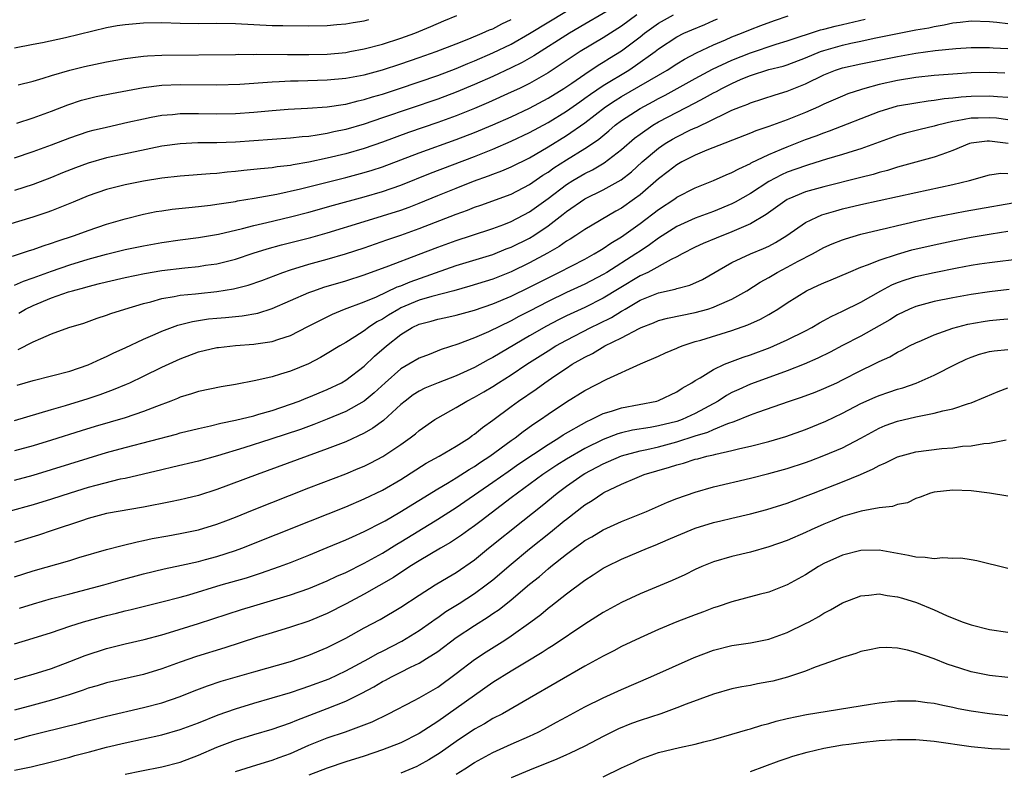
# Model space of a CAD drawing. Units: inches. Extents: x 2622000 to 2625000, y 1485000 to 1488000.
# Drawn here: x 2622338 to 2622445, y 1485881 to 1485962 of the extents above; entities that cross this region are included whole.
import ezdxf

# ---------------------------------------------------------------- set-up
doc = ezdxf.new("R2010")
doc.units = ezdxf.units.IN
doc.header["$MEASUREMENT"] = 0
doc.layers.add('LD26221485_2ft', color=28, linetype='Continuous')

msp = doc.modelspace()

# ---------------------------------------------------------------- linework, layer by layer
at = {"layer": 'LD26221485_2ft'}
for points, elevation in [([(2622403, 1485964.31), (2622399, 1485961.98), (2622397.35, 1485961), (2622393.45, 1485958.55), (2622392.18, 1485957.82), (2622391, 1485957.23), (2622389, 1485956.3), (2622387, 1485955.42), (2622385, 1485954.59), (2622383, 1485953.85), (2622377, 1485951.79), (2622375, 1485951.12), (2622373, 1485950.54), (2622371.71, 1485950.29), (2622371, 1485950.11), (2622369.91, 1485949.91), (2622369, 1485949.79), (2622368.26, 1485949.74), (2622367, 1485949.59), (2622361, 1485949.15), (2622359, 1485949.08), (2622356.93, 1485949.07), (2622355, 1485948.99), (2622353, 1485948.71), (2622350.12, 1485948.12), (2622347, 1485947.44), (2622345, 1485946.87), (2622343.63, 1485946.37), (2622342.19, 1485945.81), (2622341, 1485945.32), (2622339, 1485944.57), (2622337, 1485943.9)], 9960), ([(2622404.67, 1485963), (2622403, 1485961.78), (2622401, 1485960.52), (2622398.49, 1485959), (2622395, 1485956.71), (2622393, 1485955.55), (2622391.88, 1485955), (2622391, 1485954.58), (2622388.53, 1485953.47), (2622387, 1485952.82), (2622385, 1485952.01), (2622383, 1485951.29), (2622379.81, 1485950.19), (2622377, 1485949.17), (2622375, 1485948.47), (2622373, 1485947.9), (2622371, 1485947.41), (2622369, 1485946.98), (2622367.3, 1485946.7), (2622367, 1485946.63), (2622365.53, 1485946.47), (2622365, 1485946.38), (2622363.73, 1485946.27), (2622363, 1485946.17), (2622361.93, 1485946.07), (2622361, 1485945.95), (2622360.11, 1485945.89), (2622359, 1485945.76), (2622358.27, 1485945.73), (2622355, 1485945.47), (2622353, 1485945.23), (2622351, 1485944.92), (2622349, 1485944.53), (2622347, 1485944.02), (2622345, 1485943.31), (2622343.38, 1485942.62), (2622341, 1485941.68), (2622340.51, 1485941.49), (2622338.99, 1485941.01), (2622335, 1485939.8)], 9962), ([(2622336.77, 1485936.77), (2622338.61, 1485937.39), (2622339, 1485937.5), (2622340.1, 1485937.9), (2622341, 1485938.17), (2622341.61, 1485938.39), (2622343.51, 1485939), (2622345, 1485939.56), (2622347, 1485940.25), (2622349, 1485940.83), (2622351, 1485941.32), (2622352.4, 1485941.6), (2622353, 1485941.7), (2622354.14, 1485941.86), (2622355.94, 1485942.06), (2622357, 1485942.15), (2622358.3, 1485942.3), (2622359, 1485942.4), (2622359.5, 1485942.5), (2622361, 1485942.72), (2622361.23, 1485942.77), (2622363.06, 1485943.06), (2622365.5, 1485943.5), (2622368.07, 1485944.07), (2622373, 1485945.31), (2622375, 1485945.84), (2622375.89, 1485946.11), (2622377, 1485946.48), (2622381, 1485947.99), (2622385, 1485949.44), (2622387, 1485950.21), (2622389, 1485951.04), (2622391, 1485951.92), (2622393, 1485952.86), (2622395, 1485953.94), (2622396.71, 1485955), (2622397.58, 1485955.58), (2622399, 1485956.57), (2622400.46, 1485957.54), (2622401, 1485957.85), (2622401.7, 1485958.3), (2622403, 1485959.09), (2622405, 1485960.61), (2622405.48, 1485961), (2622407, 1485962.11), (2622408.63, 1485963)], 9964), ([(2622337, 1485947.46), (2622339, 1485948.14), (2622341, 1485948.87), (2622343, 1485949.64), (2622345, 1485950.31), (2622345.54, 1485950.46), (2622347, 1485950.8), (2622349.32, 1485951.32), (2622351, 1485951.71), (2622351.86, 1485951.86), (2622353, 1485952.08), (2622354.17, 1485952.17), (2622355, 1485952.26), (2622356.26, 1485952.26), (2622357, 1485952.27), (2622359, 1485952.22), (2622361, 1485952.26), (2622363, 1485952.42), (2622365, 1485952.61), (2622366.74, 1485952.74), (2622368.86, 1485952.86), (2622371, 1485953.01), (2622372.73, 1485953.27), (2622373, 1485953.3), (2622374.35, 1485953.65), (2622375, 1485953.78), (2622375.92, 1485954.08), (2622377, 1485954.39), (2622378.85, 1485955), (2622383, 1485956.42), (2622385, 1485957.17), (2622386.29, 1485957.71), (2622387, 1485957.99), (2622389, 1485958.86), (2622391, 1485959.83), (2622393, 1485960.96), (2622397, 1485963.39)], 9958), ([(2622337.38, 1485955.38), (2622339, 1485955.79), (2622340.1, 1485956.1), (2622341, 1485956.39), (2622343, 1485956.98), (2622344.61, 1485957.39), (2622347, 1485957.91), (2622349, 1485958.27), (2622350.44, 1485958.44), (2622351, 1485958.52), (2622351.44, 1485958.56), (2622353, 1485958.63), (2622361, 1485958.69), (2622361.29, 1485958.71), (2622363, 1485958.7), (2622363.29, 1485958.71), (2622366.68, 1485958.68), (2622367.31, 1485958.69), (2622369, 1485958.68), (2622371, 1485958.73), (2622373, 1485958.92), (2622373.43, 1485959), (2622375, 1485959.3), (2622377, 1485959.82), (2622379, 1485960.45), (2622380.51, 1485961), (2622382.27, 1485961.73), (2622383.66, 1485962.34), (2622385.07, 1485962.93)], 9954), ([(2622337, 1485933.61), (2622337.95, 1485934.05), (2622339, 1485934.41), (2622341, 1485935.13), (2622343, 1485935.82), (2622345, 1485936.44), (2622347, 1485936.98), (2622349, 1485937.47), (2622351, 1485937.88), (2622353, 1485938.25), (2622355, 1485938.54), (2622357, 1485938.79), (2622359.16, 1485939.16), (2622361.77, 1485939.77), (2622363, 1485940.09), (2622364.41, 1485940.41), (2622367, 1485941.04), (2622369, 1485941.56), (2622371.68, 1485942.32), (2622375, 1485943.22), (2622377, 1485943.8), (2622379, 1485944.49), (2622382.21, 1485945.79), (2622387, 1485947.61), (2622389, 1485948.41), (2622391, 1485949.26), (2622393, 1485950.22), (2622395, 1485951.3), (2622397, 1485952.52), (2622398.44, 1485953.56), (2622399, 1485953.94), (2622399.61, 1485954.39), (2622401, 1485955.33), (2622403.79, 1485957), (2622404.52, 1485957.48), (2622406.65, 1485959), (2622407, 1485959.29), (2622409, 1485960.62), (2622409.75, 1485961), (2622410.63, 1485961.37), (2622412.05, 1485961.95), (2622413, 1485962.38), (2622413.44, 1485962.56)], 9966), ([(2622337, 1485959.42), (2622339, 1485959.83), (2622340.01, 1485960.01), (2622342.54, 1485960.54), (2622347, 1485961.64), (2622348.16, 1485961.84), (2622349, 1485961.97), (2622351, 1485962.14), (2622353, 1485962.16), (2622355, 1485962.1), (2622357, 1485962.08), (2622359, 1485962.1), (2622361, 1485962.07), (2622365, 1485961.86), (2622366.16, 1485961.84), (2622369, 1485961.82), (2622371, 1485961.86), (2622372.03, 1485961.97), (2622373, 1485962.03), (2622373.82, 1485962.18), (2622375, 1485962.35), (2622375.52, 1485962.48)], 9952), ([(2622337.22, 1485951.22), (2622339, 1485951.79), (2622341, 1485952.52), (2622342.78, 1485953.22), (2622344.28, 1485953.71), (2622345, 1485953.92), (2622345.88, 1485954.12), (2622347.54, 1485954.46), (2622351, 1485955.1), (2622353, 1485955.34), (2622355, 1485955.42), (2622359, 1485955.38), (2622361.48, 1485955.48), (2622365, 1485955.73), (2622365.75, 1485955.75), (2622367, 1485955.82), (2622367.83, 1485955.83), (2622371, 1485955.92), (2622373, 1485956.11), (2622375, 1485956.49), (2622377, 1485957.04), (2622379, 1485957.68), (2622381, 1485958.35), (2622382.84, 1485959), (2622385, 1485959.86), (2622386.4, 1485960.4), (2622387.85, 1485961), (2622388.64, 1485961.36), (2622389, 1485961.5), (2622389.98, 1485962.02), (2622391, 1485962.48)], 9956), ([(2622337.26, 1485922.74), (2622339, 1485923.24), (2622341, 1485923.73), (2622343, 1485924.26), (2622345, 1485924.94), (2622346.4, 1485925.6), (2622347, 1485925.85), (2622347.77, 1485926.23), (2622349, 1485926.78), (2622351, 1485927.72), (2622352.27, 1485928.27), (2622353, 1485928.61), (2622354.74, 1485929.26), (2622356.33, 1485929.67), (2622358.07, 1485929.93), (2622359, 1485930.03), (2622359.91, 1485930.09), (2622361, 1485930.21), (2622361.74, 1485930.26), (2622363.45, 1485930.55), (2622365, 1485931.05), (2622369, 1485932.8), (2622369.53, 1485933), (2622370.62, 1485933.38), (2622373, 1485934.09), (2622375, 1485934.73), (2622377.69, 1485935.69), (2622380.93, 1485936.93), (2622383, 1485937.75), (2622385, 1485938.48), (2622386.68, 1485939), (2622389, 1485939.76), (2622390.21, 1485940.21), (2622391, 1485940.52), (2622393, 1485941.57), (2622395, 1485943.04), (2622397, 1485944.56), (2622397.7, 1485945), (2622399, 1485945.76), (2622399.84, 1485946.16), (2622401.09, 1485946.91), (2622403, 1485948.36), (2622404.41, 1485949.59), (2622405, 1485950.04), (2622406.4, 1485951), (2622407, 1485951.35), (2622411, 1485953.44), (2622412.03, 1485953.97), (2622413, 1485954.53), (2622413.32, 1485954.68), (2622413.9, 1485955), (2622415, 1485955.55), (2622415.99, 1485955.99), (2622417, 1485956.41), (2622419, 1485957.06), (2622420.56, 1485957.44), (2622421, 1485957.58), (2622423, 1485958.33), (2622424.63, 1485959), (2622425, 1485959.14), (2622427, 1485959.7), (2622427.91, 1485959.91), (2622429, 1485960.14), (2622430.47, 1485960.47), (2622433, 1485960.99), (2622435, 1485961.36), (2622436.4, 1485961.6), (2622437, 1485961.73), (2622438.09, 1485961.91), (2622439, 1485962.12), (2622439.81, 1485962.19), (2622441, 1485962.36), (2622443, 1485962.28), (2622443.79, 1485962.21), (2622445, 1485962.06)], 9972), ([(2622337.38, 1485926.62), (2622339, 1485927.44), (2622339.83, 1485927.82), (2622341, 1485928.3), (2622342.88, 1485929), (2622344.51, 1485929.49), (2622345.98, 1485930.02), (2622347, 1485930.34), (2622347.47, 1485930.53), (2622348.99, 1485931), (2622351, 1485931.6), (2622351.79, 1485931.79), (2622353, 1485932.14), (2622354.36, 1485932.36), (2622355, 1485932.5), (2622356.65, 1485932.65), (2622357, 1485932.7), (2622359, 1485932.9), (2622360.8, 1485933.2), (2622362.39, 1485933.61), (2622363.87, 1485934.13), (2622366.16, 1485935), (2622367, 1485935.28), (2622369, 1485935.88), (2622371, 1485936.43), (2622372.98, 1485937.02), (2622375, 1485937.68), (2622377.47, 1485938.53), (2622379, 1485939.03), (2622381, 1485939.75), (2622385, 1485941.33), (2622386.23, 1485941.77), (2622387, 1485942.08), (2622387.69, 1485942.31), (2622391, 1485943.51), (2622393, 1485944.54), (2622394.44, 1485945.56), (2622395, 1485945.9), (2622395.64, 1485946.36), (2622397, 1485947.23), (2622399, 1485948.45), (2622399.82, 1485949), (2622400.52, 1485949.48), (2622401.61, 1485950.39), (2622402.31, 1485951), (2622403, 1485951.52), (2622405, 1485952.83), (2622406.42, 1485953.58), (2622407, 1485953.91), (2622407.72, 1485954.28), (2622411, 1485956.08), (2622412.9, 1485957.1), (2622415, 1485958.09), (2622417, 1485958.89), (2622419.81, 1485959.81), (2622421, 1485960.17), (2622424.63, 1485961.37), (2622425, 1485961.45), (2622426.22, 1485961.78), (2622427, 1485961.95), (2622429.47, 1485962.53)], 9970), ([(2622337.45, 1485930.55), (2622338.19, 1485931), (2622339, 1485931.4), (2622341, 1485932.21), (2622342.87, 1485932.87), (2622343.29, 1485933), (2622344.64, 1485933.36), (2622345, 1485933.47), (2622346.23, 1485933.77), (2622347, 1485933.98), (2622349, 1485934.45), (2622351.11, 1485934.89), (2622353, 1485935.2), (2622355.5, 1485935.5), (2622357, 1485935.64), (2622357.77, 1485935.77), (2622359, 1485935.94), (2622361, 1485936.44), (2622362.93, 1485937.07), (2622364.46, 1485937.54), (2622366.02, 1485937.98), (2622369.2, 1485938.8), (2622371, 1485939.3), (2622375, 1485940.54), (2622377, 1485941.14), (2622379, 1485941.77), (2622379.91, 1485942.09), (2622381, 1485942.52), (2622383, 1485943.35), (2622385, 1485944.16), (2622386.91, 1485944.91), (2622388.51, 1485945.49), (2622389, 1485945.69), (2622389.96, 1485946.04), (2622391, 1485946.49), (2622393, 1485947.47), (2622395, 1485948.65), (2622397, 1485949.88), (2622399, 1485951.26), (2622401.25, 1485953), (2622402.3, 1485953.7), (2622403, 1485954.13), (2622407.94, 1485957), (2622409, 1485957.68), (2622409.83, 1485958.17), (2622411.14, 1485958.86), (2622413, 1485959.74), (2622414.29, 1485960.29), (2622415, 1485960.61), (2622416.03, 1485961), (2622417, 1485961.4), (2622418.15, 1485961.85), (2622419.61, 1485962.39), (2622421.11, 1485962.89)], 9968), ([(2622337, 1485918.89), (2622341, 1485920.1), (2622342.53, 1485920.53), (2622345, 1485921.27), (2622346.3, 1485921.7), (2622347.76, 1485922.24), (2622349.17, 1485922.83), (2622349.53, 1485923), (2622351, 1485923.7), (2622353, 1485924.69), (2622355, 1485925.61), (2622357, 1485926.35), (2622359, 1485926.82), (2622359.16, 1485926.84), (2622361, 1485927.04), (2622363, 1485927.17), (2622363.21, 1485927.21), (2622365, 1485927.46), (2622365.74, 1485927.74), (2622367, 1485928.13), (2622368.89, 1485929.11), (2622371.55, 1485930.45), (2622372.88, 1485931), (2622375, 1485931.8), (2622376.35, 1485932.35), (2622378.59, 1485933.41), (2622379, 1485933.55), (2622380.02, 1485933.98), (2622385, 1485935.74), (2622389, 1485936.94), (2622390.46, 1485937.54), (2622391, 1485937.74), (2622393, 1485938.73), (2622393.44, 1485939), (2622395, 1485940.06), (2622396.66, 1485941.34), (2622397, 1485941.63), (2622399, 1485942.99), (2622401, 1485943.96), (2622402.94, 1485945.06), (2622404.06, 1485945.94), (2622405.23, 1485947), (2622407, 1485948.5), (2622407.73, 1485949), (2622408.52, 1485949.48), (2622409, 1485949.74), (2622410.48, 1485950.48), (2622411, 1485950.73), (2622411.2, 1485950.8), (2622414.32, 1485952.32), (2622415, 1485952.62), (2622415.93, 1485953), (2622416.71, 1485953.29), (2622417, 1485953.43), (2622419.68, 1485954.32), (2622421, 1485954.71), (2622423, 1485955.51), (2622425, 1485956.49), (2622426.27, 1485957), (2622427, 1485957.24), (2622429, 1485957.68), (2622433, 1485958.47), (2622435, 1485958.82), (2622437.11, 1485959.11), (2622439.33, 1485959.33), (2622441, 1485959.44), (2622443, 1485959.44), (2622443.4, 1485959.4), (2622445, 1485959.33)], 9974), ([(2622444.66, 1485956.66), (2622443, 1485956.73), (2622441, 1485956.68), (2622439, 1485956.55), (2622437, 1485956.41), (2622435, 1485956.2), (2622433, 1485955.87), (2622431, 1485955.41), (2622429.45, 1485955), (2622429.1, 1485954.9), (2622427.59, 1485954.41), (2622427, 1485954.17), (2622425, 1485953.28), (2622424.41, 1485953), (2622423, 1485952.38), (2622421, 1485951.59), (2622419, 1485950.86), (2622417.61, 1485950.39), (2622417, 1485950.13), (2622412.27, 1485948.27), (2622411, 1485947.73), (2622409.54, 1485947), (2622409, 1485946.7), (2622408.05, 1485945.95), (2622407, 1485945.17), (2622405, 1485943.44), (2622404.41, 1485943), (2622403, 1485941.99), (2622402.36, 1485941.64), (2622399, 1485939.67), (2622398.01, 1485939), (2622397.39, 1485938.61), (2622397, 1485938.38), (2622396.2, 1485937.8), (2622394.93, 1485937.07), (2622393, 1485936.04), (2622391, 1485935.07), (2622389, 1485934.27), (2622386.51, 1485933.49), (2622384.77, 1485933), (2622382.37, 1485932.37), (2622381, 1485931.96), (2622379, 1485931.13), (2622378.76, 1485931), (2622377.65, 1485930.35), (2622377, 1485929.92), (2622376.39, 1485929.61), (2622375.46, 1485929), (2622375, 1485928.65), (2622374, 1485928), (2622373, 1485927.38), (2622372.35, 1485927), (2622371, 1485926.16), (2622370.27, 1485925.73), (2622368.96, 1485925.04), (2622367, 1485924.26), (2622365.91, 1485923.91), (2622365, 1485923.65), (2622363.22, 1485923.22), (2622361, 1485922.8), (2622359.44, 1485922.56), (2622357, 1485922.04), (2622356.23, 1485921.77), (2622355, 1485921.41), (2622354.72, 1485921.28), (2622354, 1485921), (2622352.42, 1485920.42), (2622351, 1485919.85), (2622349, 1485919.17), (2622345.77, 1485918.23), (2622344.24, 1485917.76), (2622341, 1485916.74), (2622339, 1485916.14), (2622337, 1485915.58)], 9976), ([(2622337, 1485912.41), (2622339, 1485912.94), (2622341, 1485913.54), (2622347, 1485915.39), (2622349, 1485915.96), (2622354.59, 1485917.41), (2622355, 1485917.54), (2622357, 1485918.03), (2622358.3, 1485918.3), (2622359.41, 1485918.59), (2622361, 1485918.91), (2622363, 1485919.41), (2622363.56, 1485919.56), (2622365, 1485919.99), (2622367, 1485920.65), (2622367.95, 1485921), (2622368.69, 1485921.31), (2622369, 1485921.41), (2622371, 1485922.24), (2622372.55, 1485923), (2622373, 1485923.26), (2622375, 1485924.78), (2622376.13, 1485925.87), (2622377.43, 1485927), (2622379, 1485928.23), (2622380.24, 1485929), (2622381, 1485929.37), (2622382.3, 1485929.7), (2622383, 1485929.92), (2622383.9, 1485930.1), (2622385, 1485930.35), (2622387, 1485930.89), (2622389, 1485931.57), (2622391, 1485932.41), (2622393, 1485933.4), (2622395, 1485934.42), (2622396.19, 1485935), (2622399, 1485936.44), (2622400.03, 1485937), (2622400.63, 1485937.37), (2622401, 1485937.58), (2622401.84, 1485938.16), (2622403, 1485938.87), (2622405, 1485940.32), (2622407, 1485941.85), (2622408.77, 1485943), (2622409, 1485943.16), (2622411, 1485944.19), (2622413, 1485944.99), (2622414.38, 1485945.62), (2622415, 1485945.86), (2622415.73, 1485946.27), (2622417, 1485946.83), (2622417.1, 1485946.9), (2622419, 1485947.82), (2622420.39, 1485948.39), (2622421, 1485948.66), (2622423, 1485949.43), (2622424.16, 1485949.84), (2622425, 1485950.18), (2622425.62, 1485950.38), (2622431, 1485952.48), (2622433, 1485953.09), (2622435, 1485953.45), (2622436.34, 1485953.66), (2622437, 1485953.73), (2622438.09, 1485953.91), (2622439, 1485953.98), (2622439.91, 1485954.09), (2622441, 1485954.17), (2622443, 1485954.2), (2622443.88, 1485954.12), (2622445, 1485954.06)], 9978), ([(2622445, 1485951.58), (2622443.75, 1485951.75), (2622443, 1485951.82), (2622441.78, 1485951.78), (2622441, 1485951.77), (2622439.47, 1485951.47), (2622439, 1485951.41), (2622437.34, 1485951), (2622437, 1485950.9), (2622435.48, 1485950.52), (2622433.88, 1485950.12), (2622433, 1485949.87), (2622431, 1485949.16), (2622429, 1485948.43), (2622428.19, 1485948.19), (2622427, 1485947.8), (2622425.29, 1485947.29), (2622423.32, 1485946.68), (2622423, 1485946.6), (2622421, 1485945.89), (2622420.38, 1485945.62), (2622419, 1485944.87), (2622417, 1485943.58), (2622415.36, 1485942.64), (2622415, 1485942.46), (2622413, 1485941.62), (2622411, 1485940.89), (2622409, 1485940), (2622407, 1485938.73), (2622406.02, 1485937.98), (2622405, 1485937.31), (2622404.56, 1485937), (2622401.41, 1485935), (2622401, 1485934.75), (2622399, 1485933.72), (2622397, 1485932.8), (2622395, 1485931.83), (2622393, 1485930.78), (2622391.82, 1485930.18), (2622391, 1485929.73), (2622388.53, 1485928.53), (2622387, 1485927.87), (2622385.18, 1485927.18), (2622383.39, 1485926.61), (2622382.08, 1485926.08), (2622381, 1485925.67), (2622379.88, 1485925), (2622379, 1485924.5), (2622377.28, 1485923), (2622376.1, 1485921.9), (2622374.99, 1485921), (2622373, 1485919.87), (2622371, 1485919.02), (2622369.54, 1485918.46), (2622368.08, 1485917.92), (2622364.86, 1485916.86), (2622361.91, 1485915.91), (2622359.05, 1485915.05), (2622357, 1485914.47), (2622354.2, 1485913.8), (2622353, 1485913.53), (2622349, 1485912.59), (2622348.49, 1485912.49), (2622345.83, 1485911.83), (2622345, 1485911.6), (2622343.04, 1485911), (2622341, 1485910.32), (2622339, 1485909.71), (2622336.35, 1485909)], 9980), ([(2622445.02, 1485949.02), (2622443, 1485949.27), (2622442.74, 1485949.26), (2622441, 1485949.05), (2622440.84, 1485949), (2622439, 1485948.24), (2622437.83, 1485947.83), (2622437, 1485947.51), (2622433, 1485946.44), (2622431.91, 1485946.09), (2622431, 1485945.85), (2622430.35, 1485945.65), (2622429, 1485945.32), (2622425, 1485944.3), (2622423, 1485943.75), (2622421.17, 1485943), (2622421, 1485942.91), (2622418.72, 1485941.28), (2622417, 1485940.26), (2622415.73, 1485939.73), (2622415, 1485939.39), (2622413.27, 1485938.73), (2622411.85, 1485938.15), (2622411, 1485937.74), (2622409.59, 1485937), (2622409, 1485936.67), (2622408.4, 1485936.4), (2622405.84, 1485935), (2622405, 1485934.62), (2622402.74, 1485933.26), (2622401, 1485932.18), (2622399, 1485931.19), (2622397, 1485930.27), (2622396.15, 1485929.85), (2622394.84, 1485929.16), (2622393, 1485928.1), (2622389, 1485925.74), (2622388.5, 1485925.5), (2622387, 1485924.66), (2622385, 1485923.74), (2622383.06, 1485923), (2622381.61, 1485922.39), (2622381, 1485922.07), (2622380.34, 1485921.66), (2622379.46, 1485921), (2622379, 1485920.61), (2622377.11, 1485918.89), (2622375.95, 1485918.05), (2622375, 1485917.51), (2622373, 1485916.58), (2622371, 1485915.79), (2622363.38, 1485913), (2622359, 1485911.37), (2622357, 1485910.74), (2622355.61, 1485910.39), (2622355, 1485910.26), (2622353.96, 1485910.04), (2622351, 1485909.47), (2622347, 1485908.77), (2622345, 1485908.23), (2622344.28, 1485907.98), (2622341.09, 1485906.91), (2622339.58, 1485906.42), (2622338.04, 1485905.96), (2622337, 1485905.63)], 9982), ([(2622337, 1485901.89), (2622339, 1485902.54), (2622343, 1485903.66), (2622343.97, 1485903.97), (2622347, 1485904.87), (2622348.69, 1485905.31), (2622350.31, 1485905.69), (2622351, 1485905.83), (2622351.96, 1485906.04), (2622353.64, 1485906.36), (2622355, 1485906.59), (2622357, 1485906.99), (2622359, 1485907.6), (2622359.97, 1485907.98), (2622361, 1485908.39), (2622362.85, 1485909.15), (2622369, 1485911.56), (2622373, 1485913.1), (2622374.35, 1485913.65), (2622375, 1485913.93), (2622375.72, 1485914.28), (2622377.03, 1485914.97), (2622379, 1485916.29), (2622380.01, 1485917), (2622380.57, 1485917.43), (2622381, 1485917.8), (2622382.7, 1485919), (2622383, 1485919.19), (2622385, 1485920.31), (2622386.16, 1485921), (2622387, 1485921.41), (2622388.01, 1485921.99), (2622389, 1485922.6), (2622389.6, 1485923), (2622391, 1485923.87), (2622392.68, 1485925), (2622395, 1485926.48), (2622395.84, 1485927), (2622397, 1485927.64), (2622399.65, 1485929), (2622400.57, 1485929.43), (2622401.91, 1485930.09), (2622403, 1485930.78), (2622403.15, 1485930.85), (2622403.38, 1485931), (2622405, 1485931.97), (2622407, 1485932.78), (2622408.83, 1485933.17), (2622409, 1485933.24), (2622410.41, 1485933.59), (2622411.79, 1485934.21), (2622415, 1485936.07), (2622417, 1485937), (2622418.42, 1485937.58), (2622419, 1485937.85), (2622419.75, 1485938.25), (2622420.98, 1485939), (2622423, 1485940.41), (2622424.21, 1485941), (2622424.76, 1485941.24), (2622426.3, 1485941.7), (2622427, 1485941.89), (2622429, 1485942.38), (2622433, 1485943.24), (2622435, 1485943.69), (2622439, 1485944.55), (2622440.81, 1485945), (2622443, 1485945.59), (2622444.23, 1485945.77), (2622445, 1485945.76)], 9984), ([(2622337.53, 1485898.47), (2622339.05, 1485898.95), (2622341, 1485899.51), (2622343, 1485900.05), (2622346.7, 1485901), (2622348.48, 1485901.52), (2622351, 1485902.21), (2622353.25, 1485902.75), (2622355.15, 1485903.15), (2622357, 1485903.57), (2622357.77, 1485903.77), (2622359, 1485904.1), (2622361, 1485904.74), (2622361.71, 1485905), (2622369.17, 1485907.98), (2622373, 1485909.51), (2622375, 1485910.35), (2622377, 1485911.31), (2622379, 1485912.48), (2622381.76, 1485914.24), (2622383.17, 1485915), (2622385, 1485916.08), (2622386.45, 1485917), (2622386.76, 1485917.24), (2622387, 1485917.39), (2622387.88, 1485918.12), (2622389, 1485918.92), (2622391, 1485920.42), (2622391.8, 1485921), (2622393.7, 1485922.3), (2622394.66, 1485923), (2622395.74, 1485923.74), (2622397, 1485924.59), (2622397.63, 1485925), (2622399, 1485925.78), (2622399.82, 1485926.18), (2622401.18, 1485927), (2622403, 1485927.88), (2622404.9, 1485928.9), (2622405.13, 1485929), (2622406.48, 1485929.52), (2622407, 1485929.75), (2622407.99, 1485930.01), (2622411, 1485930.63), (2622412.36, 1485931), (2622413, 1485931.2), (2622413.39, 1485931.39), (2622415, 1485932.08), (2622416.63, 1485933), (2622418.07, 1485933.93), (2622419, 1485934.44), (2622419.93, 1485935), (2622421, 1485935.55), (2622422.21, 1485936.21), (2622423.77, 1485937), (2622425, 1485937.69), (2622425.91, 1485938.09), (2622427, 1485938.53), (2622427.34, 1485938.66), (2622429, 1485939.14), (2622431, 1485939.63), (2622431.8, 1485939.8), (2622433, 1485940.1), (2622434.42, 1485940.42), (2622435, 1485940.56), (2622437, 1485940.99), (2622440.34, 1485941.66), (2622447, 1485942.81)], 9986), ([(2622337, 1485894.58), (2622339, 1485895.2), (2622341, 1485895.84), (2622343, 1485896.52), (2622344.48, 1485897), (2622347, 1485897.69), (2622348.07, 1485897.93), (2622349, 1485898.18), (2622349.68, 1485898.32), (2622353, 1485899.15), (2622355, 1485899.68), (2622355.94, 1485899.94), (2622359.45, 1485901), (2622362.21, 1485901.79), (2622363.73, 1485902.27), (2622365.8, 1485903), (2622367, 1485903.45), (2622369, 1485904.25), (2622371, 1485905.06), (2622373, 1485905.9), (2622373.75, 1485906.25), (2622375, 1485906.8), (2622377, 1485907.82), (2622377.28, 1485907.98), (2622378.9, 1485908.9), (2622383, 1485911.44), (2622384.07, 1485912.07), (2622385, 1485912.65), (2622386.43, 1485913.57), (2622387, 1485913.89), (2622387.65, 1485914.35), (2622388.67, 1485915), (2622391, 1485916.7), (2622391.43, 1485917), (2622392.3, 1485917.7), (2622393.47, 1485918.53), (2622394.18, 1485919), (2622395, 1485919.58), (2622397, 1485920.91), (2622399, 1485922.16), (2622401.39, 1485923.39), (2622405.04, 1485925.04), (2622407, 1485925.87), (2622407.77, 1485926.23), (2622409, 1485926.76), (2622409.16, 1485926.84), (2622409.57, 1485927), (2622411, 1485927.46), (2622411.63, 1485927.63), (2622415, 1485928.67), (2622416.72, 1485929.28), (2622418.09, 1485929.91), (2622419, 1485930.43), (2622419.38, 1485930.62), (2622419.97, 1485931), (2622421, 1485931.69), (2622423.09, 1485933), (2622424.41, 1485933.59), (2622425, 1485933.87), (2622425.8, 1485934.2), (2622427.66, 1485935), (2622429, 1485935.55), (2622429.86, 1485935.86), (2622431, 1485936.34), (2622433, 1485936.98), (2622434.57, 1485937.43), (2622437, 1485938), (2622439, 1485938.43), (2622441, 1485938.82), (2622443.19, 1485939.19), (2622445, 1485939.46)], 9988), ([(2622337, 1485890.73), (2622337.98, 1485891), (2622339, 1485891.3), (2622341, 1485891.92), (2622343, 1485892.66), (2622344.68, 1485893.32), (2622347, 1485894.1), (2622349, 1485894.6), (2622351.07, 1485895.07), (2622353, 1485895.58), (2622353.82, 1485895.82), (2622357, 1485896.8), (2622361.68, 1485898.32), (2622363, 1485898.73), (2622367, 1485899.93), (2622369, 1485900.62), (2622371, 1485901.44), (2622372.05, 1485901.95), (2622373, 1485902.36), (2622375, 1485903.36), (2622377, 1485904.47), (2622378.56, 1485905.44), (2622379, 1485905.69), (2622382.73, 1485907.98), (2622383, 1485908.15), (2622385, 1485909.43), (2622385.94, 1485910.06), (2622389, 1485912.19), (2622390.65, 1485913.35), (2622391.83, 1485914.17), (2622395, 1485916.28), (2622396.17, 1485917), (2622396.66, 1485917.34), (2622399.21, 1485918.79), (2622399.69, 1485919), (2622401, 1485919.64), (2622401.91, 1485919.91), (2622403, 1485920.28), (2622406.82, 1485921), (2622407, 1485921.05), (2622409, 1485922), (2622409.59, 1485922.41), (2622410.64, 1485923), (2622411, 1485923.23), (2622411.53, 1485923.53), (2622413, 1485924.44), (2622414.2, 1485925), (2622416.22, 1485925.78), (2622417, 1485926.04), (2622419.16, 1485926.84), (2622419.55, 1485927), (2622421, 1485927.65), (2622423, 1485928.64), (2622423.68, 1485929), (2622424.5, 1485929.5), (2622425, 1485929.76), (2622425.79, 1485930.21), (2622427, 1485930.76), (2622429, 1485931.76), (2622431.17, 1485933), (2622432.37, 1485933.63), (2622433, 1485933.89), (2622433.82, 1485934.18), (2622435, 1485934.54), (2622437, 1485935), (2622439.49, 1485935.49), (2622441, 1485935.77), (2622441.91, 1485935.91), (2622443, 1485936.07), (2622446.52, 1485936.52)], 9990), ([(2622445.15, 1485933.15), (2622443, 1485932.89), (2622441, 1485932.6), (2622439, 1485932.23), (2622437, 1485931.83), (2622435, 1485931.3), (2622434.29, 1485931), (2622433, 1485930.38), (2622432.15, 1485929.85), (2622431, 1485929.17), (2622429, 1485928.07), (2622427, 1485927.05), (2622425.68, 1485926.32), (2622424.35, 1485925.65), (2622422.85, 1485925), (2622421, 1485924.28), (2622419.9, 1485923.9), (2622417, 1485922.84), (2622415.73, 1485922.27), (2622415, 1485921.92), (2622414.4, 1485921.6), (2622413.49, 1485921), (2622411, 1485919.66), (2622409.58, 1485919), (2622409, 1485918.79), (2622407, 1485918.29), (2622406.12, 1485918.12), (2622404.18, 1485917.82), (2622403, 1485917.54), (2622402.58, 1485917.42), (2622401, 1485916.81), (2622399, 1485915.84), (2622397, 1485914.67), (2622395.97, 1485914.03), (2622394.43, 1485913), (2622391.67, 1485911), (2622391, 1485910.47), (2622387.73, 1485907.98), (2622387, 1485907.43), (2622386.38, 1485907), (2622385.58, 1485906.42), (2622384.38, 1485905.61), (2622383.3, 1485905), (2622381, 1485903.64), (2622379.97, 1485903), (2622379.39, 1485902.61), (2622379, 1485902.37), (2622378.18, 1485901.82), (2622375, 1485899.99), (2622373.06, 1485898.94), (2622371, 1485897.89), (2622369, 1485897.05), (2622367, 1485896.4), (2622365, 1485895.81), (2622363.29, 1485895.29), (2622359.84, 1485894.16), (2622356.77, 1485893.23), (2622355, 1485892.62), (2622353, 1485891.88), (2622351, 1485891.27), (2622347, 1485890.35), (2622345.97, 1485890.03), (2622345, 1485889.76), (2622344.45, 1485889.55), (2622342.94, 1485889.06), (2622341, 1485888.46), (2622339, 1485887.93), (2622337, 1485887.38)], 9992), ([(2622337, 1485884.16), (2622338.62, 1485884.62), (2622340.08, 1485885), (2622344.04, 1485885.96), (2622345, 1485886.23), (2622347, 1485886.73), (2622351, 1485887.66), (2622353, 1485888.18), (2622355, 1485888.88), (2622356.52, 1485889.48), (2622357.97, 1485890.03), (2622359.47, 1485890.53), (2622363, 1485891.56), (2622367, 1485892.68), (2622369, 1485893.35), (2622371, 1485894.2), (2622373, 1485895.22), (2622375, 1485896.33), (2622376.74, 1485897.26), (2622379, 1485898.58), (2622381, 1485899.9), (2622382.72, 1485901), (2622384.14, 1485901.86), (2622385, 1485902.35), (2622387, 1485903.74), (2622388.54, 1485905), (2622392.27, 1485907.98), (2622394.35, 1485909.65), (2622395.99, 1485911), (2622397, 1485911.73), (2622398.82, 1485913), (2622399, 1485913.11), (2622401, 1485914.18), (2622401.58, 1485914.42), (2622403, 1485915.05), (2622405, 1485915.6), (2622405.75, 1485915.75), (2622407, 1485916.04), (2622409, 1485916.56), (2622411, 1485917.21), (2622412.38, 1485917.62), (2622413, 1485917.91), (2622414.55, 1485918.55), (2622415.24, 1485918.76), (2622417, 1485919.5), (2622417.81, 1485919.81), (2622421.27, 1485921), (2622422.57, 1485921.43), (2622424.03, 1485921.97), (2622425, 1485922.35), (2622426.39, 1485923), (2622427, 1485923.3), (2622429, 1485924.34), (2622430.42, 1485925), (2622431, 1485925.29), (2622432.18, 1485925.82), (2622433, 1485926.31), (2622433.47, 1485926.53), (2622434.32, 1485927), (2622435, 1485927.35), (2622435.6, 1485927.6), (2622437, 1485928.21), (2622439, 1485928.92), (2622440.63, 1485929.37), (2622442.33, 1485929.67), (2622443, 1485929.78), (2622444.14, 1485929.86), (2622445, 1485929.95)], 9994), ([(2622337, 1485880.87), (2622338.79, 1485881.21), (2622341, 1485881.76), (2622343, 1485882.28), (2622343.55, 1485882.45), (2622345.13, 1485882.87), (2622347, 1485883.35), (2622349, 1485883.83), (2622353, 1485884.7), (2622355, 1485885.27), (2622357, 1485886.02), (2622359.13, 1485886.87), (2622361, 1485887.54), (2622363, 1485888.15), (2622365, 1485888.72), (2622367, 1485889.31), (2622368.26, 1485889.74), (2622369, 1485889.98), (2622371.2, 1485890.8), (2622373, 1485891.65), (2622375.51, 1485893), (2622376.46, 1485893.54), (2622377, 1485893.8), (2622379.11, 1485894.89), (2622381, 1485896.06), (2622382.34, 1485897), (2622382.72, 1485897.28), (2622383, 1485897.47), (2622383.9, 1485898.1), (2622385.35, 1485899), (2622387, 1485900.07), (2622388.28, 1485901), (2622389, 1485901.57), (2622391, 1485903.27), (2622393, 1485904.92), (2622395.26, 1485906.74), (2622396.77, 1485907.98), (2622397, 1485908.17), (2622399, 1485909.71), (2622399.81, 1485910.19), (2622400.96, 1485911), (2622401.05, 1485911.05), (2622403, 1485911.97), (2622404.69, 1485912.69), (2622405.46, 1485913), (2622408.2, 1485913.8), (2622409, 1485914.08), (2622409.74, 1485914.26), (2622411, 1485914.67), (2622411.27, 1485914.73), (2622412.28, 1485915), (2622413, 1485915.16), (2622413.23, 1485915.23), (2622415, 1485915.61), (2622415.84, 1485915.84), (2622417, 1485916.1), (2622419, 1485916.62), (2622420.84, 1485917.16), (2622423, 1485917.92), (2622425.19, 1485918.81), (2622427, 1485919.67), (2622429, 1485920.72), (2622430.58, 1485921.42), (2622431, 1485921.6), (2622432.05, 1485921.95), (2622433, 1485922.28), (2622433.57, 1485922.43), (2622435.04, 1485922.96), (2622437, 1485923.8), (2622439.34, 1485925), (2622440.46, 1485925.54), (2622441, 1485925.79), (2622441.9, 1485926.1), (2622443, 1485926.39), (2622443.52, 1485926.48), (2622445, 1485926.6)], 9996), ([(2622349, 1485880.43), (2622350.8, 1485880.8), (2622353, 1485881.22), (2622355, 1485881.74), (2622357, 1485882.5), (2622359, 1485883.36), (2622361, 1485884.11), (2622363, 1485884.72), (2622365, 1485885.31), (2622367, 1485886.01), (2622367.69, 1485886.31), (2622371, 1485887.57), (2622371.98, 1485887.98), (2622373, 1485888.38), (2622374.75, 1485889.25), (2622376.07, 1485889.93), (2622377, 1485890.5), (2622377.34, 1485890.66), (2622377.96, 1485891), (2622379, 1485891.51), (2622380.05, 1485892.05), (2622381, 1485892.5), (2622381.8, 1485893), (2622383, 1485893.77), (2622385, 1485895.27), (2622387, 1485896.59), (2622388.48, 1485897.52), (2622389, 1485897.88), (2622389.67, 1485898.33), (2622391, 1485899.39), (2622393, 1485901.07), (2622394.07, 1485901.93), (2622395, 1485902.76), (2622395.29, 1485903), (2622397, 1485904.36), (2622397.88, 1485905), (2622398.54, 1485905.46), (2622399, 1485905.82), (2622399.75, 1485906.25), (2622401, 1485907), (2622403, 1485907.92), (2622403.17, 1485907.98), (2622405.72, 1485909), (2622408, 1485910), (2622409, 1485910.41), (2622411, 1485911.11), (2622413, 1485911.66), (2622417, 1485912.62), (2622419, 1485913.12), (2622421, 1485913.67), (2622423, 1485914.33), (2622423.49, 1485914.51), (2622425, 1485915.07), (2622427, 1485915.92), (2622429, 1485916.97), (2622431, 1485918.06), (2622431.66, 1485918.34), (2622433, 1485918.82), (2622435, 1485919.27), (2622435.37, 1485919.37), (2622437, 1485919.67), (2622437.94, 1485919.94), (2622439, 1485920.17), (2622440.73, 1485920.73), (2622441, 1485920.8), (2622442.55, 1485921.45), (2622443.95, 1485922.05), (2622445, 1485922.44)], 9998), ([(2622361, 1485880.71), (2622362.74, 1485881.26), (2622364.28, 1485881.72), (2622365, 1485881.93), (2622365.77, 1485882.23), (2622367, 1485882.67), (2622369, 1485883.56), (2622371, 1485884.37), (2622372.96, 1485885.04), (2622375.87, 1485886.13), (2622377.66, 1485887), (2622380.43, 1485888.43), (2622381, 1485888.74), (2622383, 1485889.9), (2622385, 1485891.36), (2622387, 1485892.9), (2622388.27, 1485893.73), (2622390.29, 1485895), (2622391, 1485895.47), (2622393.14, 1485897), (2622394.21, 1485897.79), (2622395, 1485898.46), (2622395.31, 1485898.69), (2622397, 1485900.04), (2622399, 1485901.54), (2622399.9, 1485902.1), (2622401, 1485902.83), (2622401.34, 1485903), (2622403, 1485903.79), (2622405.81, 1485905), (2622406.66, 1485905.34), (2622408.07, 1485905.93), (2622409, 1485906.34), (2622411, 1485907.16), (2622413, 1485907.79), (2622413.79, 1485907.98), (2622415, 1485908.28), (2622417, 1485908.74), (2622418.79, 1485909.21), (2622421, 1485909.9), (2622423, 1485910.64), (2622423.87, 1485911), (2622427, 1485912.22), (2622428.99, 1485913.01), (2622430.37, 1485913.63), (2622431, 1485913.99), (2622431.7, 1485914.3), (2622433, 1485914.95), (2622435, 1485915.48), (2622437.83, 1485915.83), (2622439, 1485915.93), (2622440.08, 1485916.08), (2622441, 1485916.13), (2622442.38, 1485916.38), (2622443, 1485916.41), (2622444.8, 1485916.8)], 10000), ([(2622445, 1485910.67), (2622443, 1485911), (2622441, 1485911.23), (2622439, 1485911.31), (2622437, 1485911.1), (2622436.59, 1485911), (2622435.46, 1485910.54), (2622435, 1485910.4), (2622434.08, 1485909.92), (2622433, 1485909.76), (2622432.47, 1485909.53), (2622431, 1485909.4), (2622429.04, 1485909.04), (2622427, 1485908.44), (2622425.9, 1485907.98), (2622425, 1485907.61), (2622423.62, 1485907), (2622423, 1485906.71), (2622421, 1485905.84), (2622419, 1485905.13), (2622417, 1485904.56), (2622415, 1485904.1), (2622413, 1485903.52), (2622411.72, 1485903), (2622411, 1485902.68), (2622409.88, 1485902.12), (2622408.51, 1485901.49), (2622405, 1485900.02), (2622403, 1485899.1), (2622401, 1485898.02), (2622399, 1485896.75), (2622395.57, 1485894.43), (2622395, 1485894.09), (2622394.35, 1485893.65), (2622392.62, 1485892.62), (2622391, 1485891.64), (2622389, 1485890.39), (2622387, 1485888.99), (2622383, 1485886.14), (2622381, 1485884.83), (2622379, 1485883.84), (2622377, 1485883.06), (2622375, 1485882.39), (2622373, 1485881.76), (2622371, 1485881.09), (2622369, 1485880.31)], 10002), ([(2622445, 1485902.78), (2622441.64, 1485903.64), (2622441, 1485903.74), (2622439.9, 1485903.9), (2622439, 1485903.87), (2622437.94, 1485903.94), (2622437, 1485903.83), (2622435.99, 1485903.99), (2622435, 1485904.01), (2622434.19, 1485904.19), (2622431, 1485904.77), (2622429, 1485904.75), (2622427, 1485904.23), (2622425, 1485903.32), (2622424.41, 1485903), (2622423, 1485902.12), (2622421, 1485901), (2622419, 1485900.23), (2622417.97, 1485899.97), (2622415, 1485899.17), (2622413.39, 1485898.61), (2622413, 1485898.5), (2622411.91, 1485898.09), (2622411, 1485897.76), (2622409, 1485896.99), (2622407, 1485896.15), (2622405, 1485895.25), (2622403, 1485894.29), (2622402.15, 1485893.85), (2622401, 1485893.27), (2622399, 1485892.17), (2622393, 1485888.69), (2622390.03, 1485887), (2622389, 1485886.47), (2622388.09, 1485885.91), (2622387, 1485885.32), (2622385, 1485883.97), (2622383.27, 1485882.73), (2622382.03, 1485881.97), (2622381, 1485881.4), (2622380.73, 1485881.27), (2622379, 1485880.55)], 10004), ([(2622385, 1485880.42), (2622385.95, 1485881), (2622387, 1485881.68), (2622389, 1485882.77), (2622391, 1485883.69), (2622393, 1485884.57), (2622393.91, 1485885), (2622394.63, 1485885.37), (2622395.93, 1485886.07), (2622397, 1485886.67), (2622399, 1485887.75), (2622401, 1485888.73), (2622403, 1485889.62), (2622406.17, 1485891), (2622410.88, 1485893.12), (2622413, 1485893.91), (2622415, 1485894.42), (2622417, 1485894.71), (2622419, 1485895.09), (2622421, 1485895.83), (2622423, 1485896.8), (2622423.38, 1485897), (2622424.43, 1485897.57), (2622425, 1485897.92), (2622425.71, 1485898.29), (2622427, 1485899.06), (2622429, 1485899.83), (2622429.89, 1485899.89), (2622431, 1485900.02), (2622431.87, 1485899.87), (2622433, 1485899.72), (2622433.56, 1485899.56), (2622435.08, 1485899.08), (2622437, 1485898.28), (2622438.32, 1485897.68), (2622440.04, 1485897), (2622441, 1485896.65), (2622443, 1485896.14), (2622445, 1485895.86)], 10006), ([(2622445, 1485890.95), (2622443, 1485891.16), (2622441, 1485891.56), (2622439.9, 1485891.9), (2622438.4, 1485892.4), (2622437, 1485892.96), (2622435, 1485893.67), (2622434.09, 1485893.91), (2622433, 1485894.13), (2622431.8, 1485894.2), (2622431, 1485894.17), (2622429.94, 1485893.94), (2622429, 1485893.76), (2622428.45, 1485893.55), (2622427, 1485893.1), (2622425, 1485892.37), (2622424.05, 1485892.05), (2622423, 1485891.63), (2622421.03, 1485890.97), (2622419.45, 1485890.55), (2622419, 1485890.45), (2622417.76, 1485890.24), (2622417, 1485890.08), (2622416.08, 1485889.92), (2622415, 1485889.69), (2622413, 1485889.11), (2622410.03, 1485888.03), (2622409, 1485887.63), (2622407.26, 1485887), (2622405, 1485886.26), (2622404.08, 1485885.92), (2622402.66, 1485885.34), (2622401, 1485884.53), (2622399, 1485883.48), (2622397.34, 1485882.66), (2622397, 1485882.52), (2622395.95, 1485882.05), (2622393, 1485880.86), (2622391, 1485880.01)], 10008), ([(2622401, 1485880.13), (2622403, 1485881.12), (2622404.29, 1485881.71), (2622405, 1485882.07), (2622407, 1485882.77), (2622409.31, 1485883.31), (2622411, 1485883.68), (2622411.93, 1485883.93), (2622413, 1485884.2), (2622415, 1485884.76), (2622416.72, 1485885.28), (2622417, 1485885.35), (2622418.25, 1485885.75), (2622419, 1485885.94), (2622419.81, 1485886.19), (2622421, 1485886.47), (2622423.1, 1485886.9), (2622430.05, 1485888.05), (2622431, 1485888.18), (2622433, 1485888.41), (2622435, 1485888.41), (2622436.22, 1485888.22), (2622437, 1485888.15), (2622437.92, 1485887.92), (2622439, 1485887.72), (2622439.58, 1485887.58), (2622441, 1485887.31), (2622443, 1485887.01), (2622445, 1485886.8)], 10010), ([(2622417, 1485880.72), (2622420.13, 1485881.87), (2622421, 1485882.17), (2622421.62, 1485882.38), (2622423.17, 1485882.83), (2622425, 1485883.25), (2622427, 1485883.6), (2622427.69, 1485883.69), (2622429, 1485883.88), (2622431, 1485884.09), (2622433, 1485884.2), (2622435, 1485884.18), (2622437, 1485884.02), (2622441, 1485883.44), (2622443.23, 1485883.23), (2622445.16, 1485883.16)], 10012)]:
    msp.add_lwpolyline(points, dxfattribs=dict(at, elevation=elevation))

doc.saveas('drawing.dxf')
